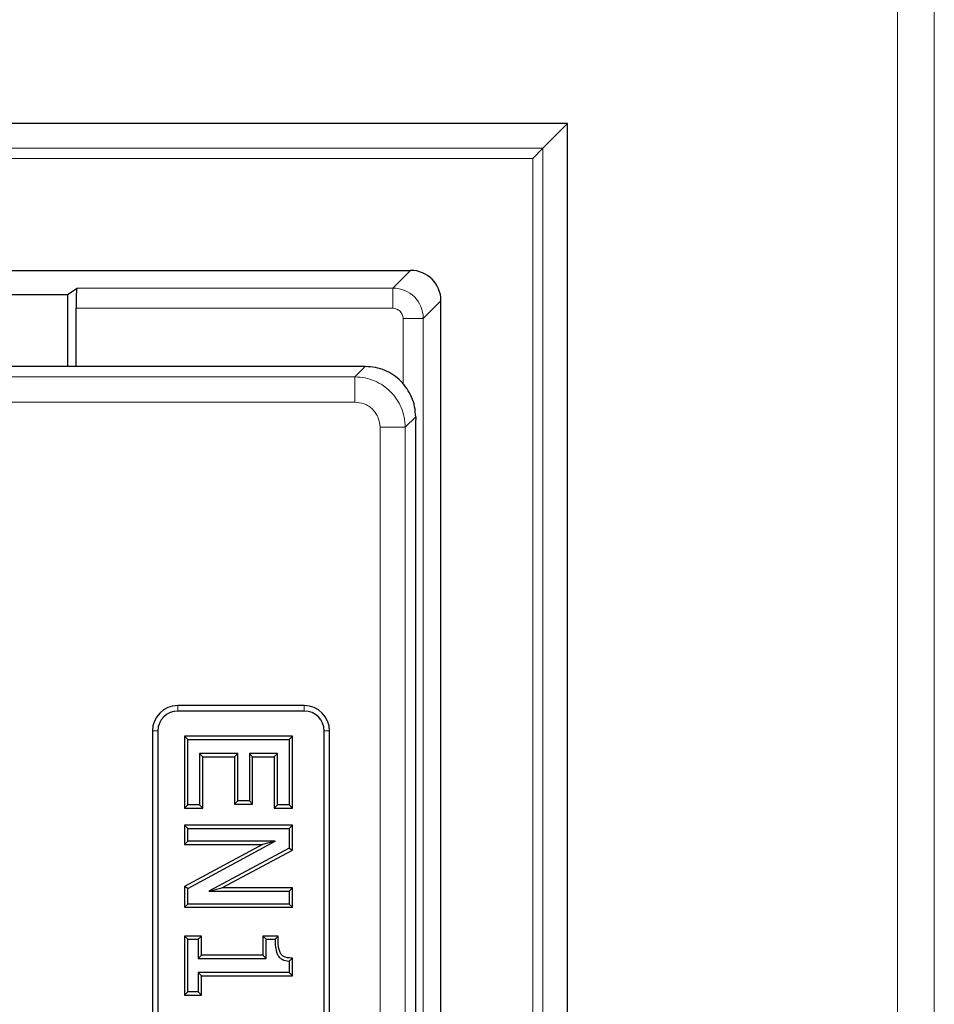
# Model space of a CAD drawing. Units: millimetres. Extents: x 0 to 420, y 0 to 297.
# Drawn here: x 170 to 185, y 89 to 106 of the extents above; entities that cross this region are included whole.
import ezdxf

# ---------------------------------------------------------------- set-up
doc = ezdxf.new("R2010")
doc.units = ezdxf.units.MM

msp = doc.modelspace()

# ---------------------------------------------------------------- linework, layer by layer
at = {"color": 8, "linetype": 'Continuous', "lineweight": 18}
for p, q in [((184.4617, 54.9133), (184.4617, 108.3911)), ((185.0673, 108.3911), (185.0673, 54.9133)), ((87.9362, 103.4719), (178.6224, 103.4719)), ((178.6224, 103.4719), (178.6224, 34.7857)), ((178.4561, 103.3055), (88.1026, 103.3055)), ((178.4561, 34.952), (178.4561, 103.3055)), ((176.1549, 101.1707), (176.4463, 101.4621)), ((170.9548, 101.1707), (176.1549, 101.1707)), ((176.1549, 101.1707), (176.1549, 100.8376)), ((176.946, 100.9624), (176.6546, 100.671)), ((176.1549, 100.8376), (170.938, 100.8376)), ((176.3215, 99.5843), (176.3215, 100.671)), ((176.6546, 100.671), (176.3215, 100.671)), ((176.6546, 100.671), (176.6546, 37.5866)), ((175.6992, 99.8788), (175.5283, 99.7079)), ((175.5283, 99.7079), (135.446, 99.7079)), ((175.5283, 99.7079), (175.5283, 99.2928)), ((135.6153, 99.2928), (175.5283, 99.2928)), ((176.5293, 99.0486), (176.3585, 98.8778)), ((175.9434, 98.8778), (175.9434, 71.6634)), ((176.3585, 98.8778), (175.9434, 98.8778)), ((176.3585, 71.3358), (176.3585, 98.8778)), ((172.6127, 94.2955), (172.6127, 94.2061)), ((174.696, 94.2955), (174.696, 94.2061)), ((172.196, 93.8788), (172.2853, 93.8788)), ((175.0234, 93.8788), (175.1127, 93.8788))]:
    msp.add_line(p, q, dxfattribs=at)
at = {"color": 7, "linetype": 'Continuous', "lineweight": 25}
for p, q in [((179.0292, 103.8786), (87.5295, 103.8786)), ((178.6224, 103.4719), (179.0292, 103.8786)), ((179.0292, 34.3789), (179.0292, 103.8786)), ((178.6224, 103.4719), (178.4561, 103.3055)), ((160.2975, 101.4621), (176.4463, 101.4621)), ((170.7982, 101.0664), (170.9548, 101.1707)), ((164.7671, 101.0664), (170.7982, 101.0664)), ((170.7982, 101.0664), (170.7982, 99.8788)), ((176.946, 37.2952), (176.946, 100.9624)), ((170.938, 99.8788), (170.938, 100.8376)), ((170.1477, 99.8788), (158.6515, 99.8788)), ((170.3457, 99.8788), (170.1477, 99.8788)), ((174.8307, 99.8788), (170.3457, 99.8788)), ((175.1547, 99.8788), (174.8307, 99.8788)), ((175.6992, 99.8788), (175.1547, 99.8788)), ((176.5293, 99.0486), (176.5293, 99.0021)), ((176.5293, 98.8059), (176.5293, 99.0021)), ((176.5293, 71.1103), (176.5293, 98.8059)), ((174.696, 94.2955), (172.6127, 94.2955)), ((174.696, 94.2061), (172.6127, 94.2061)), ((172.196, 93.8788), (172.196, 77.2121)), ((172.2853, 93.8788), (172.2853, 77.2121)), ((175.0234, 77.2121), (175.0234, 93.8788)), ((175.1127, 77.2121), (175.1127, 93.8788)), ((174.4996, 93.7924), (172.7258, 93.7924)), ((172.7793, 93.7388), (172.7258, 93.7924)), ((172.7258, 93.7924), (172.7258, 92.6093)), ((172.7793, 93.7388), (174.446, 93.7388)), ((172.7793, 92.6629), (172.7793, 93.7388)), ((174.446, 93.7388), (174.4996, 93.7924)), ((174.446, 93.7388), (174.446, 92.6629)), ((174.4996, 92.6093), (174.4996, 93.7924)), ((173.6021, 93.5068), (172.9692, 93.5068)), ((172.9692, 93.5068), (172.9692, 92.6629)), ((172.9692, 93.5068), (173.0228, 93.4532)), ((173.0228, 92.6093), (173.0228, 93.4532)), ((173.0228, 93.4532), (173.5485, 93.4532)), ((173.6021, 93.5068), (173.5485, 93.4532)), ((173.5485, 93.4532), (173.5485, 92.6726)), ((173.6021, 92.7262), (173.6021, 93.5068)), ((174.2561, 93.5068), (173.792, 93.5068)), ((173.792, 93.5068), (173.792, 92.7262)), ((173.792, 93.5068), (173.8456, 93.4532)), ((173.8456, 92.6726), (173.8456, 93.4532)), ((173.8456, 93.4532), (174.2025, 93.4532)), ((174.2561, 93.5068), (174.2025, 93.4532)), ((174.2025, 93.4532), (174.2025, 92.6093)), ((174.2561, 92.6629), (174.2561, 93.5068)), ((172.7258, 92.6093), (172.7793, 92.6629)), ((172.7258, 92.6093), (173.0228, 92.6093)), ((172.9692, 92.6629), (172.7793, 92.6629)), ((172.9692, 92.6629), (173.0228, 92.6093)), ((173.6021, 92.7262), (173.5485, 92.6726)), ((173.5485, 92.6726), (173.8456, 92.6726)), ((173.792, 92.7262), (173.6021, 92.7262)), ((173.792, 92.7262), (173.8456, 92.6726)), ((174.2561, 92.6629), (174.2025, 92.6093)), ((174.2025, 92.6093), (174.4996, 92.6093)), ((174.446, 92.6629), (174.2561, 92.6629)), ((174.446, 92.6629), (174.4996, 92.6093)), ((172.7258, 92.3262), (172.7258, 92.008)), ((172.7793, 92.2726), (172.7258, 92.3262)), ((174.4996, 92.3262), (172.7258, 92.3262)), ((172.7793, 92.0616), (172.7793, 92.2726)), ((172.7793, 92.2726), (174.446, 92.2726)), ((174.446, 92.2726), (174.4996, 92.3262)), ((174.446, 92.2726), (174.446, 91.9479)), ((174.4996, 91.9159), (174.4996, 92.3262)), ((172.7793, 92.0616), (172.7258, 92.008)), ((172.7258, 92.008), (174.0052, 92.008)), ((174.0052, 92.008), (172.7258, 91.3146)), ((172.7793, 91.2827), (174.2166, 92.0616)), ((174.2166, 92.0616), (172.7793, 92.0616)), ((174.446, 91.9479), (173.1265, 91.2388)), ((174.2166, 92.0616), (174.0052, 92.008)), ((174.446, 91.9479), (174.4996, 91.9159)), ((173.3394, 91.2924), (174.4996, 91.9159)), ((172.7793, 91.2827), (172.7258, 91.3146)), ((172.7258, 91.3146), (172.7258, 90.9743)), ((172.7793, 91.0279), (172.7793, 91.2827)), ((173.1265, 91.2388), (173.3394, 91.2924)), ((174.4996, 91.2924), (173.3394, 91.2924)), ((174.446, 91.2388), (174.4996, 91.2924)), ((174.4996, 90.9743), (174.4996, 91.2924)), ((173.1265, 91.2388), (174.446, 91.2388)), ((174.446, 91.2388), (174.446, 91.0279)), ((172.7793, 91.0279), (172.7258, 90.9743)), ((172.7258, 90.9743), (174.4996, 90.9743)), ((174.446, 91.0279), (172.7793, 91.0279)), ((174.4996, 90.9743), (174.446, 91.0279)), ((172.7258, 90.5013), (172.7258, 89.5291)), ((172.7793, 90.4477), (172.7258, 90.5013)), ((173.0017, 90.5013), (172.7258, 90.5013)), ((172.9481, 90.4477), (173.0017, 90.5013)), ((173.0017, 90.1848), (173.0017, 90.5013)), ((174.2672, 90.5013), (174.0127, 90.5013)), ((174.0663, 90.4477), (174.0127, 90.5013)), ((174.0127, 90.5013), (174.0127, 90.1848)), ((174.2139, 90.4477), (174.2672, 90.5013)), ((172.7793, 89.5827), (172.7793, 90.4477)), ((172.7793, 90.4477), (172.9481, 90.4477)), ((172.9481, 90.4477), (172.9481, 90.1313)), ((174.0663, 90.4477), (174.2139, 90.4477)), ((174.0663, 90.1313), (174.0663, 90.4477)), ((172.9481, 90.1313), (173.0017, 90.1848)), ((174.0127, 90.1848), (173.0017, 90.1848)), ((174.0663, 90.1313), (174.0127, 90.1848)), ((172.9481, 90.1313), (174.0663, 90.1313)), ((174.446, 90.0864), (174.4996, 90.1345)), ((174.446, 90.0864), (174.446, 89.8992)), ((174.4996, 89.8456), (174.4996, 90.1345)), ((174.446, 89.8992), (172.9481, 89.8992)), ((172.9481, 89.8992), (172.9481, 89.5827)), ((172.9481, 89.8992), (173.0017, 89.8456)), ((173.0017, 89.5291), (173.0017, 89.8456)), ((173.0017, 89.8456), (174.4996, 89.8456)), ((174.446, 89.8992), (174.4996, 89.8456)), ((172.7793, 89.5827), (172.7258, 89.5291)), ((172.7258, 89.5291), (173.0017, 89.5291)), ((172.9481, 89.5827), (172.7793, 89.5827)), ((173.0017, 89.5291), (172.9481, 89.5827))]:
    msp.add_line(p, q, dxfattribs=at)
for centre, radius, start, end in [((172.6127, 93.8788), 0.4167, 90, 180), ((172.6127, 93.8788), 0.3274, 90, 180), ((174.696, 93.8788), 0.4167, 0, 90), ((174.696, 93.8788), 0.3274, 0, 90)]:
    msp.add_arc(centre, radius, start, end, dxfattribs=at)
for centre, major_axis, ratio, start_param, end_param in [((176.4457, 100.9618), (0.354, 0.354), 0.9987828, 5.4983961, 7.0679745), ((170.9554, 100.8376), (0, 0.3333), 0.0524078, 0.0349066, 1.5707963)]:
    msp.add_ellipse(centre, major_axis=major_axis, ratio=ratio, start_param=start_param, end_param=end_param, dxfattribs=at)
at = {"color": 8, "linetype": 'Continuous', "lineweight": 18}
for major_axis, ratio, start_param, end_param in [((0.3536, -0.3536), 0.9995947, 0.7860072, 2.3555855), ((0.118, 0.118), 0.9987828, 5.4983961, 7.0679745)]:
    msp.add_ellipse((176.1547, 100.6708), major_axis=major_axis, ratio=ratio, start_param=start_param, end_param=end_param, dxfattribs=at)
at = {"color": 7, "linetype": 'Continuous', "lineweight": 25}
for points, knots in [([(176.5293, 99.0486), (176.526, 99.1053), (176.5194, 99.2171), (176.4522, 99.4249), (176.3015, 99.6509), (176.0755, 99.8017), (175.8676, 99.8688), (175.7558, 99.8754), (175.6992, 99.8788)], [0, 0, 0, 0, 0.13056857, 0.25757248, 0.49999998, 0.74242437, 0.86942907, 1, 1, 1, 1]), ([(174.4996, 90.1345), (174.4831, 90.1363), (174.4618, 90.1387), (174.4183, 90.1434), (174.374, 90.1519), (174.3229, 90.1826), (174.2612, 90.2963), (174.2645, 90.4078), (174.2672, 90.5013)], [0, 0, 0, 0, 0.0975172, 0.1264157, 0.2582173, 0.3609615, 0.4643935, 1, 1, 1, 1]), ([(174.2139, 90.4477), (174.2159, 90.3648), (174.2183, 90.2612), (174.2781, 90.153), (174.344, 90.1017), (174.4052, 90.0925), (174.446, 90.0864)], [0, 0, 0, 0, 0.4998795, 0.6251393, 0.7503065, 1, 1, 1, 1])]:
    msp.add_open_spline(points, degree=3, knots=knots, dxfattribs=at)
at = {"color": 8, "linetype": 'Continuous', "lineweight": 18}
for points, knots in [([(176.3585, 98.8778), (176.3549, 98.9342), (176.3479, 99.0457), (176.2802, 99.2531), (176.1292, 99.4786), (175.9036, 99.6296), (175.6963, 99.6974), (175.5848, 99.7044), (175.5283, 99.7079)], [0, 0, 0, 0, 0.1304085, 0.2573862, 0.5, 0.742617, 0.8695939, 1, 1, 1, 1]), ([(175.5283, 99.2928), (175.5806, 99.2873), (175.6613, 99.2787), (175.7581, 99.2271), (175.8241, 99.1736), (175.8776, 99.1076), (175.9293, 99.0108), (175.9378, 98.9301), (175.9434, 98.8778)], [0, 0, 0, 0, 0.2397983, 0.3698704, 0.5000001, 0.6299919, 0.7602017, 1, 1, 1, 1])]:
    msp.add_open_spline(points, degree=3, knots=knots, dxfattribs=at)

doc.saveas('drawing.dxf')
